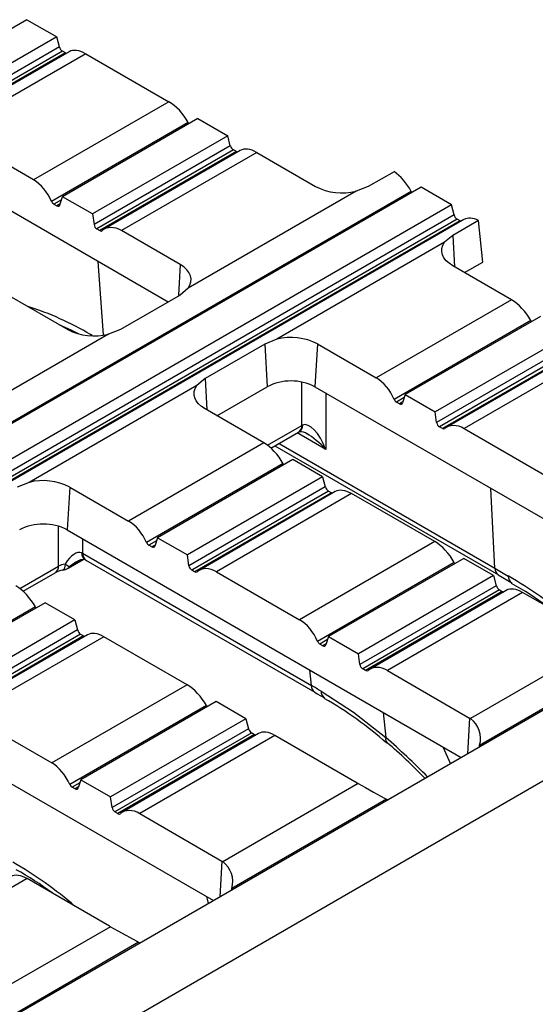
# Model space of a CAD drawing. Units: millimetres. Extents: x 70 to 4130, y 70 to 2900.
# Drawn here: x 3653 to 3714, y 2541 to 2658 of the extents above; entities that cross this region are included whole.
import ezdxf

# ---------------------------------------------------------------- set-up
doc = ezdxf.new("R2010")
doc.units = ezdxf.units.MM
doc.header["$LTSCALE"] = 10
doc.layers.add('HAURATON_PRODUCT_CONTOUR', color=7, linetype='Continuous', lineweight=25)

msp = doc.modelspace()

# ---------------------------------------------------------------- linework, layer by layer
at = {"layer": 'HAURATON_PRODUCT_CONTOUR'}
for p, q in [((3653.38, 2658), (3549.32, 2597.93)), ((3653.38, 2658), (3656.92, 2655.96)), ((3656.92, 2655.96), (3640.87, 2646.7)), ((3657.24, 2654.77), (3656.92, 2655.96)), ((3657.24, 2654.77), (3641.08, 2645.44)), ((3657.6, 2654.28), (3641.4, 2644.93)), ((3657.95, 2654.07), (3641.76, 2644.72)), ((3658.41, 2654.2), (3642.27, 2644.89)), ((3660.36, 2653.97), (3644.33, 2644.72)), ((3657.95, 2654.07), (3657.6, 2654.28)), ((3660.36, 2653.97), (3670.2, 2648.29)), ((3670.2, 2648.29), (3654.18, 2639.04)), ((3672.49, 2645.82), (3656.32, 2636.48)), ((3673.64, 2646.3), (3657.62, 2637.05)), ((3673.64, 2646.3), (3677.18, 2644.26)), ((3654.18, 2639.04), (3644.33, 2644.72)), ((3677.18, 2644.26), (3661.15, 2635.01)), ((3677.49, 2643.07), (3677.18, 2644.26)), ((3677.49, 2643.07), (3661.34, 2633.74)), ((3677.85, 2642.58), (3661.66, 2633.23)), ((3678.21, 2642.38), (3662.02, 2633.03)), ((3678.67, 2642.51), (3662.53, 2633.19)), ((3680.61, 2642.28), (3664.59, 2633.03)), ((3678.21, 2642.38), (3677.85, 2642.58)), ((3680.61, 2642.28), (3687.57, 2638.26)), ((3670.14, 2624.58), (3640.95, 2641.43)), ((3696.88, 2640.01), (3693.82, 2638.25)), ((3698.91, 2637.68), (3347.62, 2434.89)), ((3700.08, 2638.18), (3348.9, 2435.45)), ((3692.39, 2637.71), (3672.51, 2626.23)), ((3693.82, 2638.25), (3692.39, 2637.71)), ((3703.69, 2636.09), (3700.08, 2638.18)), ((3657.5, 2636.69), (3656.59, 2636.16)), ((3657.3, 2636.08), (3657.62, 2637.05)), ((3661.15, 2635.01), (3657.62, 2637.05)), ((3703.69, 2636.09), (3352.51, 2433.36)), ((3656.59, 2636.16), (3656.94, 2635.96)), ((3657.34, 2636.19), (3656.94, 2635.96)), ((3703.99, 2634.89), (3703.69, 2636.09)), ((3703.99, 2634.89), (3352.72, 2432.1)), ((3704.35, 2634.4), (3353.04, 2431.59)), ((3704.7, 2634.19), (3353.4, 2431.39)), ((3705.17, 2634.33), (3353.91, 2431.55)), ((3661.15, 2635.01), (3661.34, 2633.74)), ((3706.89, 2634.23), (3703.84, 2632.47)), ((3704.7, 2634.19), (3704.35, 2634.4)), ((3707.41, 2629.3), (3706.89, 2634.23)), ((3661.66, 2633.23), (3662.02, 2633.03)), ((3671.55, 2629.01), (3664.59, 2633.03)), ((3702.88, 2631.65), (3682.99, 2620.17)), ((3703.84, 2632.47), (3702.88, 2631.65)), ((3703.84, 2632.47), (3704.06, 2628.75)), ((3662.48, 2620.7), (3661.82, 2629.39)), ((3705.25, 2628.06), (3707.41, 2629.3)), ((3671.55, 2629.01), (3671.34, 2625.38)), ((3710.8, 2624.85), (3703.84, 2628.87)), ((3672.51, 2626.23), (3671.55, 2625.39)), ((3651.27, 2625.34), (3658.23, 2621.32)), ((3671.55, 2625.39), (3664.48, 2621.31)), ((3710.8, 2624.85), (3694.77, 2615.6)), ((3713.09, 2622.39), (3696.91, 2613.05)), ((3714.23, 2622.87), (3698.21, 2613.62)), ((3664.48, 2621.31), (3663.05, 2620.77)), ((3663.05, 2620.77), (3643.16, 2609.29)), ((3661.14, 2620.6), (3660.94, 2620.72)), ((3660.94, 2620.72), (3660.95, 2620.58)), ((3682.99, 2620.17), (3681.56, 2619.61)), ((3717.77, 2620.83), (3701.75, 2611.58)), ((3681.56, 2619.61), (3674.49, 2615.53)), ((3681.56, 2619.61), (3681.86, 2614.55)), ((3687.81, 2619.62), (3687.52, 2614.55)), ((3687.81, 2619.62), (3694.77, 2615.6)), ((3718.09, 2619.64), (3701.93, 2610.31)), ((3718.45, 2619.15), (3702.26, 2609.8)), ((3718.8, 2618.94), (3702.61, 2609.6)), ((3719.27, 2619.08), (3703.13, 2609.76)), ((3721.21, 2618.84), (3705.18, 2609.59)), ((3674.49, 2615.53), (3673.54, 2614.71)), ((3674.49, 2615.53), (3674.71, 2611.81)), ((3673.54, 2614.71), (3653.65, 2603.23)), ((3675.91, 2611.12), (3681.86, 2614.55)), ((3685.96, 2609.96), (3685.96, 2615.11)), ((3687.52, 2614.55), (3734.19, 2587.61)), ((3688.79, 2613.82), (3688.79, 2607.14)), ((3698.09, 2613.26), (3697.18, 2612.73)), ((3698.21, 2613.62), (3697.89, 2612.64)), ((3698.21, 2613.62), (3701.75, 2611.58)), ((3681.45, 2607.91), (3674.49, 2611.93)), ((3697.53, 2612.53), (3697.18, 2612.73)), ((3697.93, 2612.75), (3697.53, 2612.53)), ((3701.93, 2610.31), (3701.75, 2611.58)), ((3681.9, 2607.62), (3685.96, 2609.96)), ((3702.61, 2609.6), (3702.26, 2609.8)), ((3705.18, 2609.59), (3715.03, 2603.91)), ((3682.3, 2607.28), (3685.55, 2609.16)), ((3688.79, 2607.14), (3685.42, 2609.08)), ((3681.45, 2607.91), (3665.43, 2598.66)), ((3682.77, 2607.55), (3709.24, 2592.28)), ((3683.26, 2607.84), (3708.82, 2593.08)), ((3683.74, 2605.45), (3667.57, 2596.11)), ((3684.89, 2605.93), (3668.87, 2596.68)), ((3688.42, 2603.89), (3684.89, 2605.93)), ((3688.42, 2603.89), (3672.4, 2594.64)), ((3688.42, 2603.89), (3688.74, 2602.7)), ((3760.93, 2603.05), (3409.75, 2400.32)), ((3653.65, 2603.23), (3652.22, 2602.67)), ((3658.47, 2602.68), (3658.17, 2597.61)), ((3658.47, 2602.68), (3665.43, 2598.66)), ((3688.74, 2602.7), (3672.59, 2593.37)), ((3708.82, 2593.08), (3708.36, 2602.52)), ((3689.1, 2602.21), (3672.91, 2592.86)), ((3689.46, 2602), (3673.26, 2592.66)), ((3689.92, 2602.14), (3673.78, 2592.82)), ((3691.86, 2601.9), (3675.84, 2592.65)), ((3689.1, 2602.21), (3689.46, 2602)), ((3701.71, 2596.22), (3691.86, 2601.9)), ((3767.48, 2598.45), (3417.72, 2396.54)), ((3657.15, 2593.33), (3657.15, 2598.04)), ((3658.17, 2597.61), (3704.84, 2570.67)), ((3668.87, 2596.68), (3668.55, 2595.7)), ((3668.87, 2596.68), (3672.4, 2594.64)), ((3659.97, 2596.57), (3659.97, 2594.85)), ((3668.75, 2596.32), (3667.83, 2595.79)), ((3668.19, 2595.59), (3667.83, 2595.79)), ((3668.58, 2595.81), (3668.19, 2595.59)), ((3701.71, 2596.22), (3685.69, 2586.97)), ((3659.97, 2594.85), (3687.09, 2579.19)), ((3672.59, 2593.37), (3672.4, 2594.64)), ((3652.56, 2590.68), (3657.15, 2593.33)), ((3658.27, 2593.08), (3660.05, 2594.11)), ((3658.49, 2593.28), (3659.8, 2594.04)), ((3660.38, 2594.04), (3687.5, 2578.39)), ((3704, 2593.75), (3687.83, 2584.41)), ((3705.15, 2594.23), (3689.12, 2584.98)), ((3708.68, 2592.19), (3705.15, 2594.23)), ((3652.96, 2590.34), (3656.74, 2592.53)), ((3673.26, 2592.66), (3672.91, 2592.86)), ((3675.84, 2592.65), (3685.69, 2586.97)), ((3708.68, 2592.19), (3692.66, 2582.94)), ((3708.68, 2592.19), (3709, 2591)), ((3708.82, 2593.08), (3710.42, 2592.15)), ((3709.23, 2592.27), (3710.83, 2591.35)), ((3709, 2591), (3692.85, 2581.67)), ((3710.83, 2591.35), (3710.87, 2591.33)), ((3709.36, 2590.51), (3693.17, 2581.16)), ((3709.71, 2590.31), (3693.52, 2580.96)), ((3710.18, 2590.44), (3694.04, 2581.12)), ((3712.12, 2590.21), (3696.1, 2580.96)), ((3709.36, 2590.51), (3709.71, 2590.31)), ((3721.87, 2584.58), (3712.12, 2590.21)), ((3654.4, 2588.5), (3638.22, 2579.17)), ((3655.54, 2588.99), (3639.52, 2579.74)), ((3659.08, 2586.95), (3655.54, 2588.99)), ((3659.08, 2586.95), (3643.06, 2577.7)), ((3659.08, 2586.95), (3659.4, 2585.76)), ((3659.4, 2585.76), (3643.24, 2576.43)), ((3659.76, 2585.27), (3643.57, 2575.92)), ((3660.11, 2585.06), (3643.92, 2575.71)), ((3660.58, 2585.2), (3644.44, 2575.88)), ((3659.76, 2585.27), (3660.11, 2585.06)), ((3662.52, 2584.96), (3646.49, 2575.71)), ((3672.37, 2579.28), (3662.52, 2584.96)), ((3689.01, 2584.62), (3688.09, 2584.09)), ((3688.45, 2583.89), (3688.09, 2584.09)), ((3688.84, 2584.12), (3688.45, 2583.89)), ((3689.12, 2584.98), (3688.81, 2584.01)), ((3689.12, 2584.98), (3692.66, 2582.94)), ((3721.97, 2584.53), (3705.94, 2575.27)), ((3692.85, 2581.67), (3692.66, 2582.94)), ((3725.32, 2582.67), (3707.02, 2572.1)), ((3628.83, 2580.67), (3675.5, 2553.73)), ((3687.09, 2579.19), (3686.89, 2581.03)), ((3693.52, 2580.96), (3693.17, 2581.16)), ((3696.1, 2580.96), (3705.84, 2575.33)), ((3672.37, 2579.28), (3656.34, 2570.03)), ((3675.8, 2577.29), (3659.78, 2568.04)), ((3679.34, 2575.25), (3675.8, 2577.29)), ((3646.49, 2575.71), (3656.34, 2570.03)), ((3674.65, 2576.81), (3658.48, 2567.47)), ((3695.59, 2576.01), (3695.9, 2573.02)), ((3679.34, 2575.25), (3663.31, 2566)), ((3679.34, 2575.25), (3679.66, 2574.06)), ((3705.84, 2575.33), (3705.6, 2571.1)), ((3679.66, 2574.06), (3663.5, 2564.73)), ((3680.02, 2573.57), (3663.82, 2564.22)), ((3680.37, 2573.37), (3664.18, 2564.02)), ((3680.83, 2573.5), (3664.7, 2564.18)), ((3680.02, 2573.57), (3680.37, 2573.37)), ((3682.78, 2573.27), (3666.75, 2564.02)), ((3692.52, 2567.64), (3682.78, 2573.27)), ((3696.08, 2572.4), (3696.06, 2572.41)), ((3702.66, 2571.93), (3703.56, 2569.93)), ((3659.66, 2567.68), (3658.75, 2567.15)), ((3659.78, 2568.04), (3659.46, 2567.07)), ((3659.78, 2568.04), (3663.31, 2566)), ((3692.63, 2567.58), (3676.6, 2558.33)), ((3659.1, 2566.95), (3658.75, 2567.15)), ((3659.5, 2567.18), (3659.1, 2566.95)), ((3663.5, 2564.73), (3663.31, 2566)), ((3695.98, 2565.73), (3677.68, 2555.16)), ((3695.98, 2565.73), (3696.17, 2565.66)), ((3664.18, 2564.02), (3663.82, 2564.22)), ((3666.75, 2564.02), (3676.5, 2558.39)), ((3676.5, 2558.39), (3676.25, 2554.16)), ((3653.43, 2556.33), (3637.41, 2547.08)), ((3663.18, 2550.7), (3653.43, 2556.33)), ((3674.67, 2554.2), (3674.88, 2553.37)), ((3663.28, 2550.64), (3647.25, 2541.39)), ((3666.63, 2548.79), (3648.33, 2538.22)), ((3666.63, 2548.79), (3666.82, 2548.72))]:
    msp.add_line(p, q, dxfattribs=at)
at = {"layer": 'HAURATON_PRODUCT_CONTOUR', "flags": 128}
for points in [[(3703.84, 2628.87), (3703.41, 2629.16), (3703.06, 2629.47), (3702.8, 2629.82), (3702.63, 2630.18), (3702.55, 2630.55), (3702.56, 2630.93), (3702.68, 2631.3), (3702.88, 2631.65)], [(3672.51, 2626.23), (3672.71, 2626.59), (3672.82, 2626.96), (3672.84, 2627.33), (3672.76, 2627.7), (3672.59, 2628.07), (3672.32, 2628.41), (3671.98, 2628.73), (3671.55, 2629.01)], [(3657.18, 2621.93), (3658.69, 2621.26), (3659.47, 2620.85)], [(3674.49, 2611.93), (3674.07, 2612.22), (3673.72, 2612.53), (3673.46, 2612.88), (3673.28, 2613.24), (3673.2, 2613.61), (3673.22, 2613.99), (3673.33, 2614.36), (3673.54, 2614.71)], [(3685.55, 2609.16), (3685.58, 2609.17), (3685.65, 2609.21)], [(3657.91, 2593.57), (3657.89, 2593.31), (3657.85, 2593.1), (3657.79, 2592.95), (3657.7, 2592.87), (3657.66, 2592.85)], [(3658.49, 2593.28), (3658.39, 2593.17), (3658.27, 2593.08), (3658.27, 2593.08)], [(3660.29, 2594.1), (3660.31, 2594.08), (3660.38, 2594.04)], [(3687.5, 2578.39), (3687.79, 2578.22), (3688.65, 2577.72)], [(3688.24, 2578.53), (3692.08, 2576.03), (3695.9, 2573.02)], [(3706.99, 2571.91), (3707, 2571.92), (3707.02, 2572.1)], [(3692.63, 2567.58), (3693.5, 2567.11), (3694.44, 2566.58), (3695.76, 2565.85), (3695.98, 2565.73)], [(3677.65, 2554.97), (3677.65, 2554.98), (3677.68, 2555.16)], [(3663.28, 2550.64), (3664.16, 2550.16), (3665.1, 2549.64), (3666.41, 2548.91), (3666.63, 2548.79)]]:
    msp.add_lwpolyline(points, dxfattribs=at)
at = {"layer": 'HAURATON_PRODUCT_CONTOUR'}
for centre, radius, start, end in [((3690.72, 2644.39), 6.89, 242.8539, 284.0699), ((3642.93, 2590.52), 35.16, 59.1929, 72.5353), ((3661.37, 2627.45), 6.89, 242.8539, 284.0699), ((3684.67, 2613.49), 6.89, 62.8539, 104.0699), ((3684.69, 2609.09), 6.15, 62.6097, 117.3903), ((3685.02, 2609.94), 0.945, 304.4052, 1.4463), ((3685.16, 2609.97), 0.904, 302.7465, 2.4526), ((3685.86, 2608.1), 1.13, 48.7532, 100.5917), ((3655.32, 2596.55), 6.89, 62.8539, 104.0699), ((3655.34, 2592.15), 6.15, 62.6097, 117.3903), ((3660.78, 2594.85), 0.905, 177.573, 236.9841), ((3660.92, 2594.82), 0.945, 178.5537, 235.5948), ((3656.2, 2593.31), 0.945, 304.4052, 1.4463), ((3658.75, 2594.54), 1.28, 229.2211, 258.4282), ((3660.1, 2592.89), 1.22, 81.021, 132.3573), ((3658.2, 2589.83), 3.07, 100.1821, 118.425), ((3657.27, 2594.81), 2, 281.209, 299.9973), ((3709.77, 2593.06), 0.946, 178.5743, 235.329), ((3685.86, 2549.64), 49.1, 49.4259, 59.984), ((3711.37, 2592.13), 0.948, 178.6307, 235.4064), ((3694.74, 2561.84), 33.53, 52.6883, 61.3473), ((3688.03, 2579.17), 0.945, 178.555, 235.5784), ((3689.18, 2578.5), 0.945, 178.6036, 235.9967), ((3667.23, 2540.04), 43.28, 48.2914, 60.3749), ((3703.81, 2571.81), 4.07, 58.3922, 60.0092), ((3704.15, 2572.9), 2.98, 344.608, 52.9672), ((3696.51, 2572.85), 0.633, 164.0259, 224.128), ((3657.37, 2526.62), 59.95, 43.9119, 49.8071), ((3694.66, 2571.34), 4.27, 240.0089, 241.5749), ((3627.21, 2515.81), 49.03, 49.4189, 59.9888), ((3674.47, 2554.87), 4.07, 58.3922, 60.0092), ((3674.8, 2555.96), 2.98, 344.608, 52.9672), ((3636.05, 2527.96), 33.53, 52.6881, 61.3468), ((3665.31, 2554.4), 4.27, 240.0089, 241.5749)]:
    msp.add_arc(centre, radius, start, end, dxfattribs=at)
for centre, major_axis, ratio, start_param, end_param in [((3657.57, 2654.67), (-0.274, 0.419), 0.535787, 1.016918, 2.325915), ((3657.92, 2654.47), (-0.274, 0.419), 0.535787, 2.325915, 2.768031), ((3660.55, 2650.82), (-2.2, 3.35), 0.535787, 5.467507, 6.252824), ((3670.4, 2645.14), (-2.2, 3.35), 0.535787, 4.568289, 5.467507), ((3672.75, 2645.91), (-0.274, 0.419), 0.535787, 1.426696, 1.738257), ((3677.83, 2642.97), (-0.274, 0.419), 0.535787, 1.016918, 2.325915), ((3678.18, 2642.77), (-0.274, 0.419), 0.535787, 2.325915, 2.768031), ((3680.81, 2639.13), (-2.2, 3.35), 0.535787, 5.467507, 6.252824), ((3696.79, 2636.98), (-2.15, 3.38), 0.546414, 4.57507, 5.390641), ((3653.98, 2635.66), (-1.77, 3.59), 0.616128, 4.638791, 5.538009), ((3699.18, 2637.77), (-0.269, 0.422), 0.546414, 1.433477, 1.745038), ((3656.61, 2636.59), (-0.222, 0.449), 0.616128, 1.497198, 2.396416), ((3656.96, 2636.38), (-0.222, 0.449), 0.616128, 2.396416, 3.705413), ((3704.33, 2634.79), (-0.269, 0.422), 0.546414, 1.023698, 2.332695), ((3704.68, 2634.59), (-0.269, 0.422), 0.546414, 2.332695, 2.774811), ((3707.28, 2630.93), (-2.15, 3.38), 0.546414, 5.557935, 6.259605), ((3661.69, 2633.66), (-0.222, 0.449), 0.616128, 1.087419, 2.396416), ((3662.04, 2633.45), (-0.222, 0.449), 0.616128, 2.396416, 3.295634), ((3664.39, 2629.65), (-1.77, 3.59), 0.616128, 5.538009, 6.437227), ((3710.99, 2621.7), (-2.2, 3.35), 0.535787, 4.568289, 5.467507), ((3713.35, 2622.47), (-0.274, 0.419), 0.535787, 1.426696, 1.738257), ((3694.58, 2612.22), (-1.77, 3.59), 0.616128, 4.638791, 5.538009), ((3697.2, 2613.15), (-0.222, 0.449), 0.616128, 1.497198, 2.396416), ((3697.56, 2612.95), (-0.222, 0.449), 0.616128, 2.396416, 3.705413), ((3687.37, 2609.25), (2, 0), 0.505365, 2.288814, 2.353761), ((3687.37, 2606.21), (-1.25, 3.82), 0.407587, 4.822573, 6.323556), ((3702.28, 2610.22), (-0.222, 0.449), 0.616128, 1.087419, 2.396416), ((3702.63, 2610.02), (-0.222, 0.449), 0.616128, 2.396416, 3.295634), ((3704.99, 2606.21), (-1.77, 3.59), 0.616128, 5.538009, 6.437227), ((3687.37, 2606.21), (-2.83, 3.02), 0.403046, 4.643366, 5.393736), ((3681.65, 2604.76), (-2.2, 3.35), 0.535787, 4.568289, 5.467507), ((3684, 2605.53), (-0.274, 0.419), 0.535787, 1.426696, 1.738257), ((3689.08, 2602.6), (-0.274, 0.419), 0.535787, 1.016918, 2.325915), ((3689.43, 2602.4), (-0.274, 0.419), 0.535787, 2.325915, 2.768031), ((3692.06, 2598.75), (-2.2, 3.35), 0.535787, 5.467507, 6.252824), ((3665.23, 2595.28), (-1.77, 3.59), 0.616128, 4.638791, 5.538009), ((3667.86, 2596.21), (-0.222, 0.449), 0.616128, 1.497198, 2.396416), ((3668.21, 2596.01), (-0.222, 0.449), 0.616128, 2.396416, 3.705413), ((3701.91, 2593.07), (-2.2, 3.35), 0.535787, 4.568289, 5.467507), ((3658.56, 2591.09), (1.25, 3.82), 0.407587, 6.242814, 7.290012), ((3658.56, 2594.13), (2, 0), 0.505365, 0.787831, 0.852778), ((3658.56, 2592.61), (2, 0), 0.505365, 1.899976, 2.353761), ((3658.56, 2591.09), (2.83, 3.02), 0.403046, 0.930955, 1.186034), ((3672.94, 2593.28), (-0.222, 0.449), 0.616128, 1.087419, 2.396416), ((3704.26, 2593.84), (-0.274, 0.419), 0.535787, 1.426696, 1.738257), ((3673.29, 2593.08), (-0.222, 0.449), 0.616128, 2.396416, 3.295634), ((3675.64, 2589.27), (-1.77, 3.59), 0.616128, 5.538009, 6.437227), ((3652.3, 2587.82), (-2.2, 3.35), 0.535787, 4.568289, 5.467507), ((3709.34, 2590.91), (-0.274, 0.419), 0.535787, 1.016918, 2.325915), ((3709.69, 2590.7), (-0.274, 0.419), 0.535787, 2.325915, 2.768031), ((3712.32, 2587.06), (-2.2, 3.35), 0.535787, 5.467507, 6.252824), ((3654.66, 2588.59), (-0.274, 0.419), 0.535787, 1.426696, 1.738257), ((3685.49, 2583.59), (-1.77, 3.59), 0.616128, 4.638791, 5.538009), ((3659.73, 2585.66), (-0.274, 0.419), 0.535787, 1.016918, 2.325915), ((3660.09, 2585.46), (-0.274, 0.419), 0.535787, 2.325915, 2.768031), ((3662.72, 2581.81), (-2.2, 3.35), 0.535787, 5.467507, 6.252824), ((3688.12, 2584.52), (-0.222, 0.449), 0.616128, 1.497198, 2.396416), ((3688.47, 2584.31), (-0.222, 0.449), 0.616128, 2.396416, 3.705413), ((3693.19, 2581.59), (-0.222, 0.449), 0.616128, 1.087419, 2.396416), ((3693.55, 2581.38), (-0.222, 0.449), 0.616128, 2.396416, 3.295634), ((3695.9, 2577.58), (-1.77, 3.59), 0.616128, 5.538009, 6.437227), ((3672.56, 2576.13), (-2.2, 3.35), 0.535787, 4.568289, 5.467507), ((3402.51, 2416.22), (401.51, 0.16), 0.575113, 0.77874, 0.782804), ((3674.92, 2576.9), (-0.274, 0.419), 0.535787, 1.426696, 1.738257), ((3679.99, 2573.97), (-0.274, 0.419), 0.535787, 1.016918, 2.325915), ((3680.34, 2573.76), (-0.274, 0.419), 0.535787, 2.325915, 2.768031), ((3682.97, 2570.12), (-2.2, 3.35), 0.535787, 5.467507, 6.252824), ((3690.87, 2538.64), (-26.77, 43.15), 0.51761, 5.117106, 5.262872), ((3656.14, 2566.65), (-1.77, 3.59), 0.616128, 4.638791, 5.538009), ((3658.77, 2567.58), (-0.222, 0.449), 0.616128, 1.497198, 2.396416), ((3659.13, 2567.37), (-0.222, 0.449), 0.616128, 2.396416, 3.705413), ((3663.85, 2564.65), (-0.222, 0.449), 0.616128, 1.087419, 2.396416), ((3666.56, 2560.64), (-1.77, 3.59), 0.616128, 5.538009, 6.437227), ((3664.2, 2564.44), (-0.222, 0.449), 0.616128, 2.396416, 3.295634), ((3653.63, 2553.18), (-2.2, 3.35), 0.535787, 5.467507, 6.252824)]:
    msp.add_ellipse(centre, major_axis=major_axis, ratio=ratio, start_param=start_param, end_param=end_param, dxfattribs=at)

doc.saveas('drawing.dxf')
